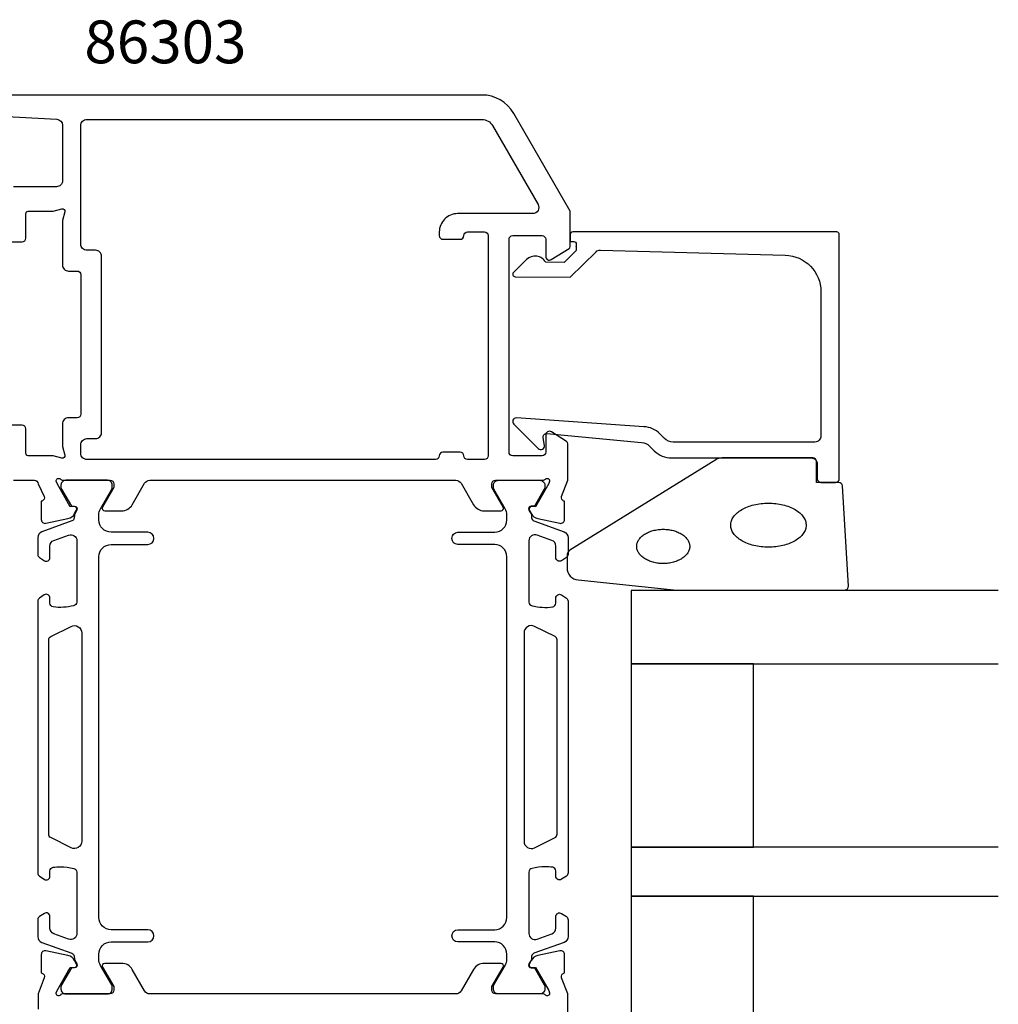
# Model space of a CAD drawing. Extents: x 15 to 217, y -5 to 124.
# Drawn here: x 137 to 217, y 44 to 124 of the extents above; entities that cross this region are included whole.
import ezdxf

# ---------------------------------------------------------------- set-up
doc = ezdxf.new("R2010")
doc.units = 0
doc.header["$LTSCALE"] = 4
for name, color, linetype in [('SAPA_ARTIKELNR', 4, 'CONTINUOUS'), ('SAPA_FOGBAND', 2, 'CONTINUOUS'), ('SAPA_GLAS', 4, 'CONTINUOUS'), ('SAPA_PROFIL', 7, 'CONTINUOUS')]:
    doc.layers.add(name, color=color, linetype=linetype)
doc.styles.add('ISO', font='txt')

msp = doc.modelspace()

# ---------------------------------------------------------------- linework, layer by layer
at = {"layer": 'SAPA_FOGBAND', "color": 2}
msp.add_lwpolyline([(190.762, 77.689), (204.443, 77.689, 0.427966), (204.742, 78.003), (204.256, 86.203, 0.400593), (203.956, 86.489), (202.143, 86.489), (202.143, 88.189, 0.414214), (201.843, 88.489), (194.424, 88.489, 0.137934), (193.903, 88.342), (181.982, 80.935, 0.261347), (181.743, 80.509), (181.743, 79.514, 0.391519), (182.665, 78.517), (190.723, 77.691, 0.019528)], format="xyb", close=True, dxfattribs=at)
for points in [[(201.291, 82.989, 0), (201.287, 82.901, 0), (201.276, 82.813, 0), (201.258, 82.725, 0), (201.232, 82.638, 0), (201.199, 82.552, 0), (201.158, 82.466, 0), (201.111, 82.383, 0), (201.056, 82.3, 0), (200.995, 82.219, 0), (200.927, 82.141, 0), (200.852, 82.064, 0), (200.771, 81.989, 0), (200.684, 81.917, 0), (200.591, 81.847, 0), (200.492, 81.78, 0), (200.388, 81.716, 0), (200.278, 81.655, 0), (200.163, 81.598, 0), (200.044, 81.543, 0), (199.92, 81.492, 0), (199.792, 81.445, 0), (199.66, 81.402, 0), (199.525, 81.362, 0), (199.387, 81.326, 0), (199.245, 81.294, 0), (199.102, 81.266, 0), (198.956, 81.243, 0), (198.808, 81.224, 0), (198.659, 81.209, 0), (198.508, 81.198, 0), (198.357, 81.191, 0), (198.206, 81.189, 0), (198.055, 81.191, 0), (197.904, 81.198, 0), (197.753, 81.209, 0), (197.604, 81.224, 0), (197.456, 81.243, 0), (197.31, 81.266, 0), (197.167, 81.294, 0), (197.025, 81.326, 0), (196.887, 81.362, 0), (196.752, 81.402, 0), (196.62, 81.445, 0), (196.492, 81.492, 0), (196.368, 81.543, 0), (196.249, 81.598, 0), (196.134, 81.655, 0), (196.024, 81.716, 0), (195.92, 81.78, 0), (195.821, 81.847, 0), (195.728, 81.917, 0), (195.641, 81.989, 0), (195.56, 82.064, 0), (195.485, 82.141, 0), (195.417, 82.219, 0), (195.356, 82.3, 0), (195.301, 82.383, 0), (195.254, 82.466, 0), (195.213, 82.552, 0), (195.18, 82.638, 0), (195.154, 82.725, 0), (195.136, 82.813, 0), (195.124, 82.901, 0), (195.121, 82.989, 0), (195.124, 83.077, 0), (195.136, 83.165, 0), (195.154, 83.253, 0), (195.18, 83.34, 0), (195.213, 83.426, 0), (195.254, 83.511, 0), (195.301, 83.595, 0), (195.356, 83.678, 0), (195.417, 83.759, 0), (195.485, 83.838, 0), (195.56, 83.914, 0), (195.641, 83.989, 0), (195.728, 84.061, 0), (195.821, 84.131, 0), (195.92, 84.198, 0), (196.024, 84.262, 0), (196.134, 84.323, 0), (196.249, 84.38, 0), (196.368, 84.435, 0), (196.492, 84.486, 0), (196.62, 84.533, 0), (196.752, 84.576, 0), (196.887, 84.616, 0), (197.025, 84.652, 0), (197.167, 84.684, 0), (197.31, 84.712, 0), (197.456, 84.735, 0), (197.604, 84.754, 0), (197.753, 84.769, 0), (197.904, 84.78, 0), (198.055, 84.787, 0), (198.206, 84.789, 0), (198.357, 84.787, 0), (198.508, 84.78, 0), (198.659, 84.769, 0), (198.808, 84.754, 0), (198.956, 84.735, 0), (199.102, 84.712, 0), (199.245, 84.684, 0), (199.387, 84.652, 0), (199.525, 84.616, 0), (199.66, 84.576, 0), (199.792, 84.533, 0), (199.92, 84.486, 0), (200.044, 84.435, 0), (200.163, 84.38, 0), (200.278, 84.323, 0), (200.388, 84.262, 0), (200.492, 84.198, 0), (200.591, 84.131, 0), (200.684, 84.061, 0), (200.771, 83.989, 0), (200.852, 83.914, 0), (200.927, 83.838, 0), (200.995, 83.759, 0), (201.056, 83.678, 0), (201.111, 83.595, 0), (201.158, 83.511, 0), (201.199, 83.426, 0), (201.232, 83.34, 0), (201.258, 83.253, 0), (201.276, 83.165, 0), (201.287, 83.077, 0), (201.291, 82.989, 0)], [(191.774, 81.254, 0), (191.771, 81.186, 0), (191.763, 81.117, 0), (191.75, 81.049, 0), (191.732, 80.981, 0), (191.709, 80.914, 0), (191.68, 80.848, 0), (191.647, 80.783, 0), (191.609, 80.719, 0), (191.566, 80.656, 0), (191.518, 80.594, 0), (191.465, 80.534, 0), (191.408, 80.476, 0), (191.347, 80.42, 0), (191.282, 80.366, 0), (191.212, 80.314, 0), (191.139, 80.264, 0), (191.062, 80.217, 0), (190.981, 80.172, 0), (190.897, 80.13, 0), (190.81, 80.09, 0), (190.72, 80.053, 0), (190.628, 80.019, 0), (190.533, 79.989, 0), (190.436, 79.961, 0), (190.336, 79.936, 0), (190.235, 79.915, 0), (190.133, 79.896, 0), (190.029, 79.881, 0), (189.924, 79.869, 0), (189.818, 79.861, 0), (189.712, 79.856, 0), (189.606, 79.854, 0), (189.5, 79.856, 0), (189.394, 79.861, 0), (189.288, 79.869, 0), (189.183, 79.881, 0), (189.079, 79.896, 0), (188.977, 79.915, 0), (188.876, 79.936, 0), (188.776, 79.961, 0), (188.679, 79.989, 0), (188.584, 80.019, 0), (188.492, 80.053, 0), (188.402, 80.09, 0), (188.315, 80.13, 0), (188.231, 80.172, 0), (188.15, 80.217, 0), (188.073, 80.264, 0), (188, 80.314, 0), (187.93, 80.366, 0), (187.865, 80.42, 0), (187.804, 80.476, 0), (187.747, 80.534, 0), (187.694, 80.594, 0), (187.646, 80.656, 0), (187.603, 80.719, 0), (187.565, 80.783, 0), (187.532, 80.848, 0), (187.503, 80.914, 0), (187.48, 80.981, 0), (187.462, 81.049, 0), (187.449, 81.117, 0), (187.441, 81.186, 0), (187.438, 81.254, 0), (187.441, 81.323, 0), (187.449, 81.391, 0), (187.462, 81.46, 0), (187.48, 81.527, 0), (187.503, 81.594, 0), (187.532, 81.661, 0), (187.565, 81.726, 0), (187.603, 81.79, 0), (187.646, 81.853, 0), (187.694, 81.914, 0), (187.747, 81.974, 0), (187.804, 82.032, 0), (187.865, 82.088, 0), (187.93, 82.142, 0), (188, 82.194, 0), (188.073, 82.244, 0), (188.15, 82.292, 0), (188.231, 82.337, 0), (188.315, 82.379, 0), (188.402, 82.418, 0), (188.492, 82.455, 0), (188.584, 82.489, 0), (188.679, 82.52, 0), (188.776, 82.548, 0), (188.876, 82.572, 0), (188.977, 82.594, 0), (189.079, 82.612, 0), (189.183, 82.627, 0), (189.288, 82.639, 0), (189.394, 82.647, 0), (189.5, 82.653, 0), (189.606, 82.654, 0), (189.712, 82.653, 0), (189.818, 82.647, 0), (189.924, 82.639, 0), (190.029, 82.627, 0), (190.133, 82.612, 0), (190.235, 82.594, 0), (190.336, 82.572, 0), (190.436, 82.548, 0), (190.533, 82.52, 0), (190.628, 82.489, 0), (190.72, 82.455, 0), (190.81, 82.418, 0), (190.897, 82.379, 0), (190.981, 82.337, 0), (191.062, 82.292, 0), (191.139, 82.244, 0), (191.212, 82.194, 0), (191.282, 82.142, 0), (191.347, 82.088, 0), (191.408, 82.032, 0), (191.465, 81.974, 0), (191.518, 81.914, 0), (191.566, 81.853, 0), (191.609, 81.79, 0), (191.647, 81.726, 0), (191.68, 81.661, 0), (191.709, 81.594, 0), (191.732, 81.527, 0), (191.75, 81.46, 0), (191.763, 81.391, 0), (191.771, 81.323, 0), (191.774, 81.254, 0)]]:
    msp.add_polyline3d(points, dxfattribs=at)
at = {"layer": 'SAPA_GLAS'}
for points in [[(217, 77.663), (187, 77.663), (187, 71.663), (217, 71.663)], [(217, 56.663), (187, 56.663), (187, 52.663), (217, 52.663)]]:
    msp.add_lwpolyline(points, dxfattribs=at)
for points in [[(197, 56.663), (197, 71.663), (187, 71.663), (187, 56.663)], [(197, 37.663), (197, 52.663), (187, 52.663), (187, 37.663)]]:
    msp.add_lwpolyline(points, close=True, dxfattribs=at)
at = {"layer": 'SAPA_PROFIL'}
for points in [[(136.5, 86.665), (138.2, 86.665, -0.414646), (138.5, 86.365), (139.009, 85.342, -0.414214), (138.809, 84.968), (138.761, 84.953), (138.761, 83.45, 0.476976), (139.133, 83.148), (140.946, 83.53, 0.221695), (141.487, 83.935), (141.639, 84.22, 0.57735), (141.456, 84.514), (141.134, 84.504), (140.05, 86.389), (139.992, 86.581, -0.762586), (140.322, 86.765, 0.213422), (140.546, 86.665), (144.399, 86.665, -0.414214), (144.699, 86.365), (144.699, 86.065), (143.775, 84.465, 0.57735), (143.948, 84.165), (145.334, 84.165, 0.267949), (146.2, 84.665), (147.21, 86.415, -0.267949), (147.643, 86.665), (172.657, 86.665, -0.267949), (173.09, 86.415), (174.1, 84.665, 0.267949), (174.966, 84.165), (176.352, 84.165, 0.57735), (176.525, 84.465), (175.601, 86.065), (175.601, 86.365, -0.414214), (175.901, 86.665), (179.754, 86.665, 0.213422), (179.978, 86.765, -0.762586), (180.308, 86.581), (180.25, 86.389), (179.166, 84.504), (178.844, 84.514, 0.57735), (178.661, 84.22), (178.813, 83.935, 0.221695), (179.354, 83.53), (181.167, 83.148, 0.476976), (181.539, 83.45), (181.539, 84.953), (181.491, 84.968, -0.414214), (181.291, 85.342), (181.8, 86.659), (181.8, 89.656, 0.256277), (181.707, 89.824), (180.461, 90.618, 0.592006), (180, 90.365), (180, 88.965, -0.414214), (179.7, 88.665), (177.3, 88.665, -0.414214), (177, 88.965), (177, 106.365, -0.414214), (177.3, 106.665), (179.7, 106.665, -0.414214), (180, 106.365), (180, 104.965, 0.587703), (180.458, 104.71), (181.905, 105.607, 0.259681), (182, 105.777), (182, 108.665), (177.383, 116.665, 0.267949), (174.785, 118.165), (121.5, 118.165, 0.414214)], [(126.266, 116.914), (140.026, 116.191, -0.398927), (140.5, 115.692), (140.5, 111.165, -0.414214), (140, 110.665), (136.5, 110.665, 0.414214)], [(136.3, 106.165), (137.2, 106.165, 0.414214), (137.5, 106.465), (137.5, 108.465, -0.414214), (137.7, 108.665), (139.727, 108.665), (140.448, 108.859, -0.57735), (140.693, 108.614), (140.5, 107.893), (140.5, 104.27, 0.414214), (141, 103.77), (141.7, 103.77, -0.414214), (142, 103.47), (142, 92.07, -0.414214), (141.7, 91.77), (141, 91.77, 0.414214), (140.5, 91.27), (140.5, 89.438), (140.693, 88.717, -0.57735), (140.448, 88.472), (139.727, 88.665), (137.7, 88.665, -0.414214), (137.5, 88.865), (137.5, 90.865, 0.414214), (137.2, 91.165), (136.3, 91.165, 0.414214)], [(181.8, 41.676), (181.8, 44.671), (181.291, 45.989, -0.414214), (181.491, 46.363), (181.539, 46.377), (181.539, 47.881, 0.476976), (181.167, 48.183), (179.354, 47.801, 0.221695), (178.813, 47.396), (178.661, 47.111, 0.57735), (178.844, 46.817), (179.166, 46.827), (180.25, 44.941), (180.308, 44.75, -0.762586), (179.978, 44.565, 0.213422), (179.754, 44.665), (175.901, 44.665, -0.414214), (175.601, 44.965), (175.601, 45.265), (176.525, 46.865, 0.57735), (176.352, 47.165), (174.966, 47.165, 0.267949), (174.1, 46.665), (173.09, 44.915, -0.267949), (172.657, 44.665), (147.643, 44.665, -0.267949), (147.21, 44.915), (146.2, 46.665, 0.267949), (145.334, 47.165), (143.948, 47.165, 0.57735), (143.775, 46.865), (144.699, 45.265), (144.699, 44.965, -0.414214), (144.399, 44.665), (140.546, 44.665, 0.213422), (140.322, 44.565, -0.762586), (139.992, 44.75), (140.05, 44.941), (141.134, 46.827), (141.456, 46.817, 0.57735), (141.639, 47.111), (141.487, 47.396, 0.221695), (140.946, 47.801), (139.133, 48.183, 0.476976), (138.761, 47.881), (138.761, 46.377), (138.809, 46.363, -0.414214), (139.009, 45.989), (138.5, 44.671), (138.5, 43.423, 0.291473)]]:
    msp.add_lwpolyline(points, format="xyb", dxfattribs=at)
for points in [[(142, 105.97), (142, 115.665, -0.414214), (142.5, 116.165), (174.785, 116.165, -0.267949), (175.651, 115.665), (179.373, 109.215, -0.57735), (178.94, 108.465), (172.8, 108.465, 0.414214), (171.3, 106.965), (171.3, 106.665, 0.414214), (171.6, 106.365), (173, 106.365, 0.414214), (173.3, 106.665), (173.3, 106.665, -0.414214), (173.6, 106.965), (175, 106.965, -0.414214), (175.3, 106.665), (175.3, 88.665, -0.414214), (175, 88.365), (173.6, 88.365, -0.414214), (173.3, 88.665, 0.414214), (173, 88.965), (171.6, 88.965, 0.414214), (171.3, 88.665, -0.414214), (171, 88.365), (142.5, 88.365, -0.414214), (142, 88.865), (142, 89.54, -0.414214), (142.5, 90.07), (143.2, 90.07, 0.414214), (143.7, 90.57), (143.7, 104.97, 0.414214), (143.2, 105.47), (142.5, 105.47, -0.414214)], [(182.5, 105.77), (182.5, 105.528, -0.201181), (182.44, 105.385), (181.513, 104.474), (180, 104.487, 0.493145), (178.429, 104.708), (177.361, 103.659, 0.668179), (177.502, 103.309), (182, 103.27), (184.114, 105.348, -0.20385), (184.478, 105.491), (199.583, 105.072, -0.406121), (202.5, 102.073), (202.5, 90.289, -0.414214), (202, 89.789), (190.414, 89.789, -0.198912), (189.707, 90.082), (189.327, 90.463, 0.183025), (188.035, 91.045), (177.602, 91.768, 0.668179), (177.388, 91.252), (179.388, 89.253, 0.73323), (179.895, 89.517), (179.787, 90.133, -0.466308), (180.082, 90.485), (187.842, 89.754, -0.183025), (188.488, 89.463), (188.876, 89.075, 0.198912), (190.29, 88.489), (201.7, 88.489, -0.414214), (202.2, 87.989), (202.2, 86.789, 0.414214), (202.5, 86.489), (203.7, 86.489, 0.414214), (204, 86.789), (204, 106.765, 0.414214), (203.8, 106.965), (182.205, 106.965, 0.421002), (182, 106.765), (182, 106.177), (182.3, 106.177, -0.414214), (182.5, 105.977), (182.5, 105.76)]]:
    msp.add_lwpolyline(points, format="xyb", close=True, dxfattribs=at)
at = {"layer": 'SAPA_PROFIL', "color": 4}
for points in [[(139.015, 51.248), (138.608, 50.984, 0.253968), (138.472, 50.732), (138.472, 49.351, 0.315299), (138.801, 48.881), (141.262, 47.985, -0.269496), (141.455, 47.754, -0.061269), (141.468, 47.461), (141.67, 47.112, -0.57735), (141.488, 46.797), (141.221, 46.797), (140.412, 45.398, 0.131822), (140.372, 45.248), (140.372, 45.065, 0.414214), (140.772, 44.665), (144.172, 44.665, 0.414214), (144.572, 45.065), (144.572, 45.245, 0.131652), (144.532, 45.395), (143.606, 46.999, -0.131652), (143.472, 47.499), (143.472, 47.915, -0.414214), (144.472, 48.915), (147.472, 48.915, 1), (147.472, 49.915), (144.472, 49.915, -0.414214), (143.472, 50.915), (143.472, 80.415, -0.414214), (144.472, 81.415), (147.472, 81.415, 1), (147.472, 82.415), (144.472, 82.415, -0.414214), (143.472, 83.415), (143.472, 83.832, -0.131652), (143.606, 84.332), (144.532, 85.936, 0.131652), (144.572, 86.086), (144.572, 86.265, 0.414214), (144.172, 86.665), (140.772, 86.665, 0.414214), (140.372, 86.265), (140.372, 86.083, 0.131822), (140.412, 85.933), (141.221, 84.534), (141.488, 84.534, -0.57735), (141.67, 84.219), (141.468, 83.87, -0.061269), (141.455, 83.577, -0.269496), (141.262, 83.346), (138.801, 82.45, 0.315299), (138.472, 81.98), (138.472, 80.599, 0.253968), (138.608, 80.347), (139.015, 80.083, 0.586218), (139.472, 80.339), (139.472, 81.28, -0.315299), (139.801, 81.75), (141.001, 82.187, -0.520567), (141.672, 81.717), (141.672, 76.7, -0.370252), (141.417, 76.404, -0.098237), (139.73, 76.313, -0.373506), (139.472, 76.61), (139.472, 77.039, 0.592006), (139.011, 77.292), (138.608, 77.031, 0.253968), (138.472, 76.779), (138.472, 54.552, 0.253968), (138.608, 54.3), (139.011, 54.039, 0.592006), (139.472, 54.292), (139.472, 54.721, -0.373506), (139.73, 55.018, -0.03559), (140.346, 55.061, -0.062428), (141.417, 54.927, -0.370252), (141.672, 54.631), (141.672, 49.614, -0.520567), (141.001, 49.144), (139.801, 49.581, -0.315299), (139.472, 50.051), (139.472, 50.992, 0.586218), (139.015, 51.248, 0)], [(181.285, 51.248), (181.692, 50.984, -0.253968), (181.828, 50.732), (181.828, 49.351, -0.315299), (181.499, 48.881), (179.038, 47.985, 0.269496), (178.845, 47.754, 0.061269), (178.832, 47.461), (178.63, 47.112, 0.57735), (178.812, 46.797), (179.079, 46.797), (179.888, 45.398, -0.131822), (179.928, 45.248), (179.928, 45.065, -0.414214), (179.528, 44.665), (176.128, 44.665, -0.414214), (175.728, 45.065), (175.728, 45.245, -0.131652), (175.768, 45.395), (176.694, 46.999, 0.131652), (176.828, 47.499), (176.828, 47.915, 0.414214), (175.828, 48.915), (172.828, 48.915, -1), (172.828, 49.915), (175.828, 49.915, 0.414214), (176.828, 50.915), (176.828, 80.415, 0.414214), (175.828, 81.415), (172.828, 81.415, -1), (172.828, 82.415), (175.828, 82.415, 0.414214), (176.828, 83.415), (176.828, 83.832, 0.131652), (176.694, 84.332), (175.768, 85.936, -0.131652), (175.728, 86.086), (175.728, 86.265, -0.414214), (176.128, 86.665), (179.528, 86.665, -0.414214), (179.928, 86.265), (179.928, 86.083, -0.131822), (179.888, 85.933), (179.079, 84.534), (178.812, 84.534, 0.57735), (178.63, 84.219), (178.832, 83.87, 0.061269), (178.845, 83.577, 0.269496), (179.038, 83.346), (181.499, 82.45, -0.315299), (181.828, 81.98), (181.828, 80.599, -0.253968), (181.692, 80.347), (181.285, 80.083, -0.586218), (180.828, 80.339), (180.828, 81.28, 0.315299), (180.499, 81.75), (179.299, 82.187, 0.520567), (178.628, 81.717), (178.628, 76.7, 0.370252), (178.883, 76.404, 0.098237), (180.57, 76.313, 0.373506), (180.828, 76.61), (180.828, 77.039, -0.592006), (181.289, 77.292), (181.692, 77.031, -0.253968), (181.828, 76.779), (181.828, 54.552, -0.253968), (181.692, 54.3), (181.289, 54.039, -0.592006), (180.828, 54.292), (180.828, 54.721, 0.373506), (180.57, 55.018, 0.03559), (179.954, 55.061, 0.062428), (178.883, 54.927, 0.370252), (178.628, 54.631), (178.628, 49.614, 0.520567), (179.299, 49.144), (180.499, 49.581, 0.315299), (180.828, 50.051), (180.828, 50.992, -0.586218), (181.285, 51.248, 0)]]:
    msp.add_lwpolyline(points, format="xyb", close=True, dxfattribs=at)
for points in [[(141.204, 74.715, -0.557165), (142.072, 74.178), (142.072, 57.153, -0.557165), (141.204, 56.616), (139.538, 57.447, -0.284386), (139.372, 57.715), (139.372, 73.616, -0.284386), (139.538, 73.884), (141.204, 74.715)], [(179.096, 74.715, 0.557165), (178.228, 74.178), (178.228, 57.153, 0.557165), (179.096, 56.616), (180.762, 57.447, 0.284386), (180.928, 57.715), (180.928, 73.616, 0.284386), (180.762, 73.884), (179.096, 74.715)]]:
    msp.add_lwpolyline(points, format="xyb", dxfattribs=at)

# ---------------------------------------------------------------- texts
at = {"layer": 'SAPA_ARTIKELNR', "style": 'ISO'}
msp.add_text('86303', height=3.5, dxfattribs=at).set_placement((142.287, 120.76, 0))

doc.saveas('drawing.dxf')
